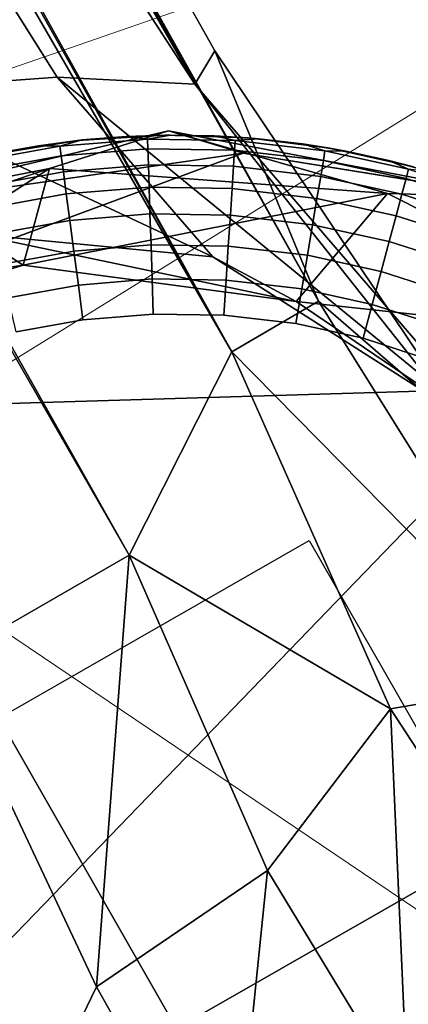
# Model space of a CAD drawing. Units: inches. Extents: x -6 to 442, y 20 to 189.
# Drawn here: x 107 to 107, y 27 to 28 of the extents above; entities that cross this region are included whole.
import ezdxf

# ---------------------------------------------------------------- set-up
doc = ezdxf.new("R2010")
doc.units = ezdxf.units.IN
doc.header["$MEASUREMENT"] = 0
doc.layers.add('SEAT-FABRIC', color=5, linetype='Continuous', lineweight=9)
doc.layers.add('SEAT-GLIDE', color=5, linetype='Continuous')
doc.layers.add('SEAT-LEG', color=5, linetype='Continuous')

# ---------------------------------------------------------------- blocks, each defined once
blk = doc.blocks.new('3AAL8114_0T')
at = {"layer": 'SEAT-FABRIC'}
for points in [[(-9.31854, -9.08551, 23.19926), (-11.6106, -10.19394, 29.77667), (-10.17415, -8.30842, 24.04167)], [(-8.5242, -9.68576, 27.73479), (-10.37864, -8.43716, 29.6879), (-8.50104, -10.19055, 28.02437)], [(-10.17052, -9.27346, 29.75908), (-8.50104, -10.19055, 28.02437), (-10.37864, -8.43716, 29.6879)], [(-10.37864, -8.43716, 29.6879), (-8.5242, -9.68576, 27.73479), (-9.33991, -8.75192, 28.21553)], [(-8.3614, -8.65472, 19.93958), (-7.97753, -9.6366, 20.97029), (-9.31854, -9.08551, 23.19926)], [(-8.5242, -9.68576, 27.73479), (-8.42461, -9.19113, 27.0058), (-9.33991, -8.75192, 28.21553)], [(-9.31854, -9.08551, 23.19926), (-9.90161, -10.79597, 27.20442), (-11.6106, -10.19394, 29.77667)], [(-8.67468, -10.02808, 23.32992), (-9.90161, -10.79597, 27.20442), (-9.31854, -9.08551, 23.19926)], [(-7.97753, -9.6366, 20.97029), (-8.67468, -10.02808, 23.32992), (-9.31854, -9.08551, 23.19926)], [(-9.6496, -10.10302, 29.28464), (-8.50104, -10.19055, 28.02437), (-10.17052, -9.27346, 29.75908)]]:
    blk.add_3dface(points, dxfattribs=at)
at = {"layer": 'SEAT-GLIDE'}
for points, invisible_edges in [([(-9.68182, -9.08783, 0.19685), (-9.68182, -9.08783, 0.19685), (-9.2656, -10.09596, 0.19685)], 14), ([(-9.95499, -9.1541, 0.19685), (-9.95499, -9.1541, 0.19685), (-9.2656, -10.09596, 0.19685)], 14), ([(-9.31239, -9.21874, 0.19685), (-9.31239, -9.21874, 0.19685), (-9.2656, -10.09596, 0.19685)], 14), ([(-10.14282, -9.30759, 0.19685), (-10.14282, -9.30759, 0.19685), (-9.2656, -10.09596, 0.19685)], 14), ([(-9.17041, -9.4035, 0.07346), (-9.14667, -9.45336, 0.07346), (-9.17984, -9.40855, 0.05317)], 2), ([(-9.16481, -9.40049, 0.09442), (-9.14079, -9.4509, 0.09442), (-9.17041, -9.4035, 0.07346)], 2), ([(-9.14667, -9.45336, 0.07346), (-9.17041, -9.4035, 0.07346), (-9.14079, -9.4509, 0.09442)], 2), ([(-9.14079, -9.4509, 0.09442), (-9.16481, -9.40049, 0.09442), (-9.15569, -9.41283, 0.11811)], 12), ([(-9.17984, -9.40855, 0.05317), (-9.15651, -9.4575, 0.05317), (-9.19281, -9.4155, 0.03502)], 2), ([(-9.15651, -9.4575, 0.05317), (-9.17984, -9.40855, 0.05317), (-9.14667, -9.45336, 0.07346)], 2), ([(-9.1589, -9.40657, 0.19685), (-9.09521, -9.62317, 0.19685), (-9.13397, -9.46132, 0.19685)], 3), ([(-9.09521, -9.62317, 0.19685), (-9.1589, -9.40657, 0.19685), (-9.09264, -9.67973, 0.19685)], 3), ([(-9.09264, -9.67973, 0.19685), (-9.09264, -9.67973, 0.19685), (-9.1589, -9.40657, 0.19685)], 14), ([(-9.19281, -9.4155, 0.03502), (-9.17009, -9.46319, 0.03502), (-9.20838, -9.42385, 0.02035)], 2), ([(-9.17009, -9.46319, 0.03502), (-9.19281, -9.4155, 0.03502), (-9.15651, -9.4575, 0.05317)], 2), ([(-9.15569, -9.41283, 0.11811), (-9.14413, -9.43713, 0.11811), (-9.14079, -9.4509, 0.09442)], 12), ([(-9.20838, -9.42385, 0.02035), (-9.18638, -9.47002, 0.02035), (-9.22641, -9.43352, 0.00925)], 2), ([(-9.18638, -9.47002, 0.02035), (-9.20838, -9.42385, 0.02035), (-9.17009, -9.46319, 0.03502)], 2), ([(-9.22641, -9.43352, 0.00925), (-9.20525, -9.47794, 0.00925), (-9.24631, -9.44419, 0.00231)], 2), ([(-9.20525, -9.47794, 0.00925), (-9.22641, -9.43352, 0.00925), (-9.18638, -9.47002, 0.02035)], 2), ([(-9.2475, -9.49565), (-9.2668, -9.45516), (-9.24631, -9.44419, 0.00231)], 12), ([(-9.24631, -9.44419, 0.00231), (-9.22608, -9.48667, 0.00231), (-9.2475, -9.49565)], 12), ([(-9.22608, -9.48667, 0.00231), (-9.24631, -9.44419, 0.00231), (-9.20525, -9.47794, 0.00925)], 2), ([(-9.2668, -9.45516), (-9.2475, -9.49565), (-9.51613, -9.51113)], 14), ([(-9.14667, -9.45336, 0.07346), (-9.12712, -9.50735, 0.07346), (-9.15651, -9.4575, 0.05317)], 2), ([(-9.14079, -9.4509, 0.09442), (-9.12104, -9.50548, 0.09442), (-9.14667, -9.45336, 0.07346)], 2), ([(-9.12712, -9.50735, 0.07346), (-9.14667, -9.45336, 0.07346), (-9.12104, -9.50548, 0.09442)], 2), ([(-9.12104, -9.50548, 0.09442), (-9.14079, -9.4509, 0.09442), (-9.1329, -9.46403, 0.11811)], 12), ([(-9.15651, -9.4575, 0.05317), (-9.13733, -9.5105, 0.05317), (-9.17009, -9.46319, 0.03502)], 2), ([(-9.13733, -9.5105, 0.05317), (-9.15651, -9.4575, 0.05317), (-9.12712, -9.50735, 0.07346)], 2), ([(-9.13397, -9.46132, 0.19685), (-9.13397, -9.46132, 0.19685), (-9.09521, -9.62317, 0.19685)], 14), ([(-9.13397, -9.46132, 0.19685), (-9.09521, -9.62317, 0.19685), (-9.11547, -9.51576, 0.19685)], 3), ([(-9.17009, -9.46319, 0.03502), (-9.1514, -9.51482, 0.03502), (-9.18638, -9.47002, 0.02035)], 2), ([(-9.1514, -9.51482, 0.03502), (-9.17009, -9.46319, 0.03502), (-9.13733, -9.5105, 0.05317)], 2), ([(-9.1329, -9.46403, 0.11811), (-9.123, -9.49145, 0.11811), (-9.12104, -9.50548, 0.09442)], 12), ([(-9.18638, -9.47002, 0.02035), (-9.16829, -9.52001, 0.02035), (-9.20525, -9.47794, 0.00925)], 2), ([(-9.16829, -9.52001, 0.02035), (-9.18638, -9.47002, 0.02035), (-9.1514, -9.51482, 0.03502)], 2), ([(-9.20525, -9.47794, 0.00925), (-9.18784, -9.52603, 0.00925), (-9.22608, -9.48667, 0.00231)], 2), ([(-9.18784, -9.52603, 0.00925), (-9.20525, -9.47794, 0.00925), (-9.16829, -9.52001, 0.02035)], 2), ([(-9.22608, -9.48667, 0.00231), (-9.20942, -9.53267, 0.00231), (-9.2475, -9.49565)], 2), ([(-9.20942, -9.53267, 0.00231), (-9.22608, -9.48667, 0.00231), (-9.18784, -9.52603, 0.00925)], 2), ([(-9.2475, -9.49565), (-9.2475, -9.49565), (-9.51613, -9.51113)], 14), ([(-9.2475, -9.49565), (-9.23163, -9.5395), (-9.34904, -9.67822)], 14), ([(-9.23163, -9.5395), (-9.2475, -9.49565), (-9.20942, -9.53267, 0.00231)], 2), ([(-9.20942, -9.53267, 0.00231), (-9.20942, -9.53267, 0.00231), (-9.2475, -9.49565)], 14), ([(-9.2475, -9.49565), (-9.2475, -9.49565), (-9.20942, -9.53267, 0.00231)], 14), ([(-9.12712, -9.50735, 0.07346), (-9.11298, -9.56291, 0.07346), (-9.13733, -9.5105, 0.05317)], 2), ([(-9.12104, -9.50548, 0.09442), (-9.10674, -9.56165, 0.09442), (-9.12712, -9.50735, 0.07346)], 2), ([(-9.11298, -9.56291, 0.07346), (-9.12712, -9.50735, 0.07346), (-9.10674, -9.56165, 0.09442)], 2), ([(-9.10674, -9.56165, 0.09442), (-9.12104, -9.50548, 0.09442), (-9.11447, -9.51932, 0.11811)], 12), ([(-9.1514, -9.51482, 0.03502), (-9.13789, -9.56796, 0.03502), (-9.16829, -9.52001, 0.02035)], 2), ([(-9.13733, -9.5105, 0.05317), (-9.12346, -9.56504, 0.05317), (-9.1514, -9.51482, 0.03502)], 2), ([(-9.13789, -9.56796, 0.03502), (-9.1514, -9.51482, 0.03502), (-9.12346, -9.56504, 0.05317)], 2), ([(-9.12346, -9.56504, 0.05317), (-9.13733, -9.5105, 0.05317), (-9.11298, -9.56291, 0.07346)], 2), ([(-9.16829, -9.52001, 0.02035), (-9.1552, -9.57146, 0.02035), (-9.18784, -9.52603, 0.00925)], 2), ([(-9.1552, -9.57146, 0.02035), (-9.16829, -9.52001, 0.02035), (-9.13789, -9.56796, 0.03502)], 2), ([(-9.11547, -9.51576, 0.19685), (-9.11547, -9.51576, 0.19685), (-9.09521, -9.62317, 0.19685)], 14), ([(-9.11547, -9.51576, 0.19685), (-9.09521, -9.62317, 0.19685), (-9.10278, -9.56934, 0.19685)], 1), ([(-9.11447, -9.51932, 0.11811), (-9.10732, -9.54758, 0.11811), (-9.10674, -9.56165, 0.09442)], 12), ([(-9.18784, -9.52603, 0.00925), (-9.17526, -9.57552, 0.00925), (-9.20942, -9.53267, 0.00231)], 2), ([(-9.17526, -9.57552, 0.00925), (-9.18784, -9.52603, 0.00925), (-9.1552, -9.57146, 0.02035)], 2), ([(-9.20942, -9.53267, 0.00231), (-9.19738, -9.58001, 0.00231), (-9.23163, -9.5395)], 2), ([(-9.19738, -9.58001, 0.00231), (-9.20942, -9.53267, 0.00231), (-9.17526, -9.57552, 0.00925)], 2), ([(-9.23163, -9.5395), (-9.22015, -9.58462), (-9.34904, -9.67822)], 14), ([(-9.22015, -9.58462), (-9.23163, -9.5395), (-9.19738, -9.58001, 0.00231)], 2), ([(-9.19738, -9.58001, 0.00231), (-9.19738, -9.58001, 0.00231), (-9.23163, -9.5395)], 14), ([(-9.23163, -9.5395), (-9.23163, -9.5395), (-9.19738, -9.58001, 0.00231)], 14), ([(-9.12346, -9.56504, 0.05317), (-9.11483, -9.62233, 0.05317), (-9.13789, -9.56796, 0.03502)], 2), ([(-9.11298, -9.56291, 0.07346), (-9.10418, -9.62128, 0.07346), (-9.12346, -9.56504, 0.05317)], 2), ([(-9.11483, -9.62233, 0.05317), (-9.12346, -9.56504, 0.05317), (-9.10418, -9.62128, 0.07346)], 2), ([(-9.10674, -9.56165, 0.09442), (-9.09786, -9.62065, 0.09442), (-9.11298, -9.56291, 0.07346)], 2), ([(-9.10418, -9.62128, 0.07346), (-9.11298, -9.56291, 0.07346), (-9.09786, -9.62065, 0.09442)], 2), ([(-9.10155, -9.57616, 0.11811), (-9.09721, -9.60498, 0.11811), (-9.10674, -9.56165, 0.09442)], 2), ([(-9.10674, -9.56165, 0.09442), (-9.10674, -9.56165, 0.09442), (-9.09721, -9.60498, 0.11811)], 14), ([(-9.09786, -9.62065, 0.09442), (-9.10674, -9.56165, 0.09442), (-9.09721, -9.60498, 0.11811)], 2), ([(-9.09721, -9.60498, 0.11811), (-9.09721, -9.60498, 0.11811), (-9.10674, -9.56165, 0.09442)], 14), ([(-9.1552, -9.57146, 0.02035), (-9.14706, -9.62551, 0.02035), (-9.17526, -9.57552, 0.00925)], 2), ([(-9.13789, -9.56796, 0.03502), (-9.12948, -9.62377, 0.03502), (-9.1552, -9.57146, 0.02035)], 2), ([(-9.14706, -9.62551, 0.02035), (-9.1552, -9.57146, 0.02035), (-9.12948, -9.62377, 0.03502)], 2), ([(-9.12948, -9.62377, 0.03502), (-9.13789, -9.56796, 0.03502), (-9.11483, -9.62233, 0.05317)], 2), ([(-9.21301, -9.63201), (-9.22015, -9.58462), (-9.19738, -9.58001, 0.00231)], 12), ([(-9.19738, -9.58001, 0.00231), (-9.1899, -9.62973, 0.00231), (-9.21301, -9.63201)], 12), ([(-9.17526, -9.57552, 0.00925), (-9.16741, -9.62751, 0.00925), (-9.19738, -9.58001, 0.00231)], 2), ([(-9.1899, -9.62973, 0.00231), (-9.19738, -9.58001, 0.00231), (-9.16741, -9.62751, 0.00925)], 2), ([(-9.16741, -9.62751, 0.00925), (-9.17526, -9.57552, 0.00925), (-9.14706, -9.62551, 0.02035)], 2), ([(-9.22015, -9.58462), (-9.21301, -9.63201), (-9.34904, -9.67822)], 14), ([(-9.14706, -9.62551, 0.02035), (-9.14444, -9.67726, 0.02035), (-9.16741, -9.62751, 0.00925)], 2), ([(-9.12948, -9.62377, 0.03502), (-9.12678, -9.67722, 0.03502), (-9.14706, -9.62551, 0.02035)], 2), ([(-9.14444, -9.67726, 0.02035), (-9.14706, -9.62551, 0.02035), (-9.12678, -9.67722, 0.03502)], 2), ([(-9.11483, -9.62233, 0.05317), (-9.11206, -9.67719, 0.05317), (-9.12948, -9.62377, 0.03502)], 2), ([(-9.12678, -9.67722, 0.03502), (-9.12948, -9.62377, 0.03502), (-9.11206, -9.67719, 0.05317)], 2), ([(-9.10418, -9.62128, 0.07346), (-9.10137, -9.67717, 0.07346), (-9.11483, -9.62233, 0.05317)], 2), ([(-9.11206, -9.67719, 0.05317), (-9.11483, -9.62233, 0.05317), (-9.10137, -9.67717, 0.07346)], 2), ([(-9.09786, -9.62065, 0.09442), (-9.09501, -9.67715, 0.09442), (-9.10418, -9.62128, 0.07346)], 2), ([(-9.10137, -9.67717, 0.07346), (-9.10418, -9.62128, 0.07346), (-9.09501, -9.67715, 0.09442)], 2), ([(-9.09428, -9.63398, 0.11811), (-9.0928, -9.66309, 0.11811), (-9.09786, -9.62065, 0.09442)], 2), ([(-9.09786, -9.62065, 0.09442), (-9.09786, -9.62065, 0.09442), (-9.0928, -9.66309, 0.11811)], 14), ([(-9.09501, -9.67715, 0.09442), (-9.09786, -9.62065, 0.09442), (-9.0928, -9.66309, 0.11811)], 2), ([(-9.0928, -9.66309, 0.11811), (-9.0928, -9.66309, 0.11811), (-9.09786, -9.62065, 0.09442)], 14), ([(-9.09264, -9.67973, 0.19685), (-9.0928, -9.66309, 0.11811), (-9.09521, -9.62317, 0.19685)], 2), ([(-9.09521, -9.62317, 0.19685), (-9.09521, -9.62317, 0.19685), (-9.0928, -9.66309, 0.11811)], 14), ([(-9.09428, -9.63398, 0.11811), (-9.09521, -9.62317, 0.19685), (-9.0928, -9.66309, 0.11811)], 2), ([(-9.0928, -9.66309, 0.11811), (-9.0928, -9.66309, 0.11811), (-9.09521, -9.62317, 0.19685)], 14), ([(-9.21301, -9.63201), (-9.21073, -9.6774), (-9.34904, -9.67822)], 14), ([(-9.1899, -9.62973, 0.00231), (-9.1875, -9.67735, 0.00231), (-9.21301, -9.63201)], 2), ([(-9.21073, -9.6774), (-9.21301, -9.63201), (-9.1875, -9.67735, 0.00231)], 2), ([(-9.1875, -9.67735, 0.00231), (-9.1875, -9.67735, 0.00231), (-9.21301, -9.63201)], 14), ([(-9.21301, -9.63201), (-9.21301, -9.63201), (-9.1875, -9.67735, 0.00231)], 14), ([(-9.16741, -9.62751, 0.00925), (-9.1649, -9.6773, 0.00925), (-9.1899, -9.62973, 0.00231)], 2), ([(-9.1875, -9.67735, 0.00231), (-9.1899, -9.62973, 0.00231), (-9.1649, -9.6773, 0.00925)], 2), ([(-9.1649, -9.6773, 0.00925), (-9.16741, -9.62751, 0.00925), (-9.14444, -9.67726, 0.02035)], 2), ([(-9.21073, -9.6774), (-9.21297, -9.7242), (-9.34904, -9.67822)], 14), ([(-9.21297, -9.7242), (-9.21073, -9.6774), (-9.1875, -9.67735, 0.00231)], 12), ([(-9.1875, -9.67735, 0.00231), (-9.18984, -9.72646, 0.00231), (-9.21297, -9.7242)], 12), ([(-9.18984, -9.72646, 0.00231), (-9.1875, -9.67735, 0.00231), (-9.16737, -9.72865, 0.00925)], 2), ([(-9.1649, -9.6773, 0.00925), (-9.16737, -9.72865, 0.00925), (-9.1875, -9.67735, 0.00231)], 2), ([(-9.16737, -9.72865, 0.00925), (-9.1649, -9.6773, 0.00925), (-9.147, -9.73063, 0.02035)], 2), ([(-9.14444, -9.67726, 0.02035), (-9.147, -9.73063, 0.02035), (-9.1649, -9.6773, 0.00925)], 2), ([(-9.147, -9.73063, 0.02035), (-9.14444, -9.67726, 0.02035), (-9.12943, -9.73234, 0.03502)], 2), ([(-9.12678, -9.67722, 0.03502), (-9.12943, -9.73234, 0.03502), (-9.14444, -9.67726, 0.02035)], 2), ([(-9.12943, -9.73234, 0.03502), (-9.12678, -9.67722, 0.03502), (-9.11478, -9.73377, 0.05317)], 2), ([(-9.11206, -9.67719, 0.05317), (-9.11478, -9.73377, 0.05317), (-9.12678, -9.67722, 0.03502)], 2), ([(-9.11478, -9.73377, 0.05317), (-9.11206, -9.67719, 0.05317), (-9.10414, -9.73481, 0.07346)], 2), ([(-9.10137, -9.67717, 0.07346), (-9.10414, -9.73481, 0.07346), (-9.11206, -9.67719, 0.05317)], 2), ([(-9.10414, -9.73481, 0.07346), (-9.10137, -9.67717, 0.07346), (-9.09781, -9.73543, 0.09442)], 2), ([(-9.09501, -9.67715, 0.09442), (-9.09781, -9.73543, 0.09442), (-9.10137, -9.67717, 0.07346)], 2), ([(-9.21297, -9.7242), (-9.21957, -9.76918), (-9.34904, -9.67822)], 14), ([(-9.21957, -9.76918), (-9.23094, -9.81504), (-9.34904, -9.67822)], 14), ([(-9.23094, -9.81504), (-9.24727, -9.86058), (-9.34904, -9.67822)], 14), ([(-9.24727, -9.86058), (-9.24727, -9.86058), (-9.34904, -9.67822)], 14)]:
    blk.add_3dface(points, dxfattribs=dict(at, invisible_edges=invisible_edges))
for points in [[(-9.68327, -9.67828), (-9.85036, -9.51119), (-9.68321, -9.34405), (-9.51613, -9.51113)], [(-9.13397, -9.46132, 0.19685), (-9.14413, -9.43713, 0.11811), (-9.1589, -9.40657, 0.19685)], [(-9.1589, -9.40657, 0.19685), (-9.1589, -9.40657, 0.19685), (-9.14413, -9.43713, 0.11811)], [(-9.15569, -9.41283, 0.11811), (-9.1589, -9.40657, 0.19685), (-9.14413, -9.43713, 0.11811)], [(-9.14413, -9.43713, 0.11811), (-9.14413, -9.43713, 0.11811), (-9.1589, -9.40657, 0.19685)], [(-9.14413, -9.43713, 0.11811), (-9.13397, -9.46132, 0.19685), (-9.1329, -9.46403, 0.11811)], [(-9.14079, -9.4509, 0.09442), (-9.14079, -9.4509, 0.09442), (-9.14413, -9.43713, 0.11811)], [(-9.14413, -9.43713, 0.11811), (-9.1329, -9.46403, 0.11811), (-9.14079, -9.4509, 0.09442)], [(-9.14079, -9.4509, 0.09442), (-9.14079, -9.4509, 0.09442), (-9.1329, -9.46403, 0.11811)], [(-9.1329, -9.46403, 0.11811), (-9.1329, -9.46403, 0.11811), (-9.14079, -9.4509, 0.09442)], [(-9.11547, -9.51576, 0.19685), (-9.123, -9.49145, 0.11811), (-9.13397, -9.46132, 0.19685)], [(-9.13397, -9.46132, 0.19685), (-9.13397, -9.46132, 0.19685), (-9.123, -9.49145, 0.11811)], [(-9.1329, -9.46403, 0.11811), (-9.1329, -9.46403, 0.11811), (-9.13397, -9.46132, 0.19685)], [(-9.1329, -9.46403, 0.11811), (-9.13397, -9.46132, 0.19685), (-9.123, -9.49145, 0.11811)], [(-9.123, -9.49145, 0.11811), (-9.123, -9.49145, 0.11811), (-9.13397, -9.46132, 0.19685)], [(-9.2475, -9.49565), (-9.2475, -9.49565), (-9.22608, -9.48667, 0.00231)], [(-9.123, -9.49145, 0.11811), (-9.11547, -9.51576, 0.19685), (-9.11447, -9.51932, 0.11811)], [(-9.12104, -9.50548, 0.09442), (-9.12104, -9.50548, 0.09442), (-9.123, -9.49145, 0.11811)], [(-9.123, -9.49145, 0.11811), (-9.11447, -9.51932, 0.11811), (-9.12104, -9.50548, 0.09442)], [(-9.12104, -9.50548, 0.09442), (-9.12104, -9.50548, 0.09442), (-9.11447, -9.51932, 0.11811)], [(-9.11447, -9.51932, 0.11811), (-9.11447, -9.51932, 0.11811), (-9.12104, -9.50548, 0.09442)], [(-9.51619, -9.84536), (-9.68327, -9.67828), (-9.51613, -9.51113), (-9.34904, -9.67822)], [(-9.10278, -9.56934, 0.19685), (-9.10732, -9.54758, 0.11811), (-9.11547, -9.51576, 0.19685)], [(-9.11547, -9.51576, 0.19685), (-9.11547, -9.51576, 0.19685), (-9.10732, -9.54758, 0.11811)], [(-9.11447, -9.51932, 0.11811), (-9.11447, -9.51932, 0.11811), (-9.11547, -9.51576, 0.19685)], [(-9.11447, -9.51932, 0.11811), (-9.11547, -9.51576, 0.19685), (-9.10732, -9.54758, 0.11811)], [(-9.10732, -9.54758, 0.11811), (-9.10732, -9.54758, 0.11811), (-9.11547, -9.51576, 0.19685)], [(-9.10732, -9.54758, 0.11811), (-9.10278, -9.56934, 0.19685), (-9.10155, -9.57616, 0.11811)], [(-9.10674, -9.56165, 0.09442), (-9.10674, -9.56165, 0.09442), (-9.10732, -9.54758, 0.11811)], [(-9.10732, -9.54758, 0.11811), (-9.10155, -9.57616, 0.11811), (-9.10674, -9.56165, 0.09442)], [(-9.10674, -9.56165, 0.09442), (-9.10674, -9.56165, 0.09442), (-9.10155, -9.57616, 0.11811)], [(-9.10278, -9.56934, 0.19685), (-9.10278, -9.56934, 0.19685), (-9.09521, -9.62317, 0.19685)], [(-9.09521, -9.62317, 0.19685), (-9.09721, -9.60498, 0.11811), (-9.10278, -9.56934, 0.19685)], [(-9.10278, -9.56934, 0.19685), (-9.10278, -9.56934, 0.19685), (-9.09721, -9.60498, 0.11811)], [(-9.10155, -9.57616, 0.11811), (-9.10155, -9.57616, 0.11811), (-9.10278, -9.56934, 0.19685)], [(-9.10155, -9.57616, 0.11811), (-9.10278, -9.56934, 0.19685), (-9.09721, -9.60498, 0.11811)], [(-9.09721, -9.60498, 0.11811), (-9.09721, -9.60498, 0.11811), (-9.10278, -9.56934, 0.19685)], [(-9.19738, -9.58001, 0.00231), (-9.19738, -9.58001, 0.00231), (-9.22015, -9.58462)], [(-9.09721, -9.60498, 0.11811), (-9.09428, -9.63398, 0.11811), (-9.09786, -9.62065, 0.09442)], [(-9.09721, -9.60498, 0.11811), (-9.09521, -9.62317, 0.19685), (-9.09428, -9.63398, 0.11811)], [(-9.09786, -9.62065, 0.09442), (-9.09786, -9.62065, 0.09442), (-9.09428, -9.63398, 0.11811)], [(-9.09428, -9.63398, 0.11811), (-9.09428, -9.63398, 0.11811), (-9.09521, -9.62317, 0.19685)], [(-9.21301, -9.63201), (-9.21301, -9.63201), (-9.1899, -9.62973, 0.00231)], [(-9.0928, -9.66309, 0.11811), (-9.09278, -9.69238, 0.11811), (-9.09501, -9.67715, 0.09442)], [(-9.0928, -9.66309, 0.11811), (-9.09264, -9.67973, 0.19685), (-9.09278, -9.69238, 0.11811)], [(-9.1875, -9.67735, 0.00231), (-9.1875, -9.67735, 0.00231), (-9.21073, -9.6774)], [(-9.68333, -10.0125), (-9.85041, -9.84542), (-9.68327, -9.67828), (-9.51619, -9.84536)]]:
    blk.add_3dface(points, dxfattribs=at)
at = {"layer": 'SEAT-LEG'}
for points in [[(-0.33776, -0.93443, 5.51267), (-9.07777, -9.52618, 1.95858), (-0.91793, -1.41629, 5.05582)], [(-0.54803, -1.18113, 5.59079), (-9.07777, -9.52618, 1.95858), (-0.33776, -0.93443, 5.51267)], [(-0.68775, -1.26546, 5.9917), (-9.19481, -9.64268, 2.27604), (-0.49667, -1.12254, 5.87551)], [(-9.05305, -9.53315, 2.1559), (-0.49667, -1.12254, 5.87551), (-9.19481, -9.64268, 2.27604)], [(-0.49667, -1.12254, 5.87551), (-9.05305, -9.53315, 2.1559), (-0.54803, -1.18113, 5.59079)], [(-9.07777, -9.52618, 1.95858), (-0.54803, -1.18113, 5.59079), (-9.05305, -9.53315, 2.1559)], [(-9.19481, -9.64268, 2.27604), (-0.68775, -1.26546, 5.9917), (-9.24221, -9.59612, 2.42832)], [(-1.17275, -1.66608, 5.93055), (-9.24221, -9.59612, 2.42832), (-0.68775, -1.26546, 5.9917)], [(-9.07777, -9.52618, 1.95858), (-5.16523, -5.16043, 3.24202), (-0.91793, -1.41629, 5.05582)], [(-9.38967, -9.56599, 2.52397), (-1.27876, -1.42407, 6.23767), (-9.49001, -9.46603, 2.55846)], [(-1.27876, -1.42407, 6.23767), (-9.38967, -9.56599, 2.52397), (-1.19919, -1.48643, 6.17353)], [(-9.24221, -9.59612, 2.42832), (-1.19919, -1.48643, 6.17353), (-9.38967, -9.56599, 2.52397)], [(-1.19919, -1.48643, 6.17353), (-9.24221, -9.59612, 2.42832), (-1.17275, -1.66608, 5.93055)], [(-9.14055, -9.31404, 1.70567), (-5.16523, -5.16043, 3.24202), (-9.0971, -9.43715, 1.79141)], [(-9.0971, -9.43715, 1.79141), (-5.16523, -5.16043, 3.24202), (-9.07777, -9.52618, 1.95858)], [(-9.22923, -9.30169, 0.20753), (-9.11339, -9.56889, 0.19626), (-9.40632, -9.15867, 0.20597)], [(-9.15678, -9.44812, 0.68128), (-9.27542, -9.27062, 0.68128), (-9.31164, -9.30814, 1.42007)], [(-9.27542, -9.27062, 0.68128), (-9.15678, -9.44812, 0.68128), (-9.22923, -9.30169, 0.20753)], [(-9.22298, -9.44811, 1.42977), (-9.31164, -9.30814, 1.42007), (-9.29295, -9.28815, 1.54316)], [(-9.21161, -9.41222, 1.56218), (-9.22298, -9.44811, 1.42977), (-9.29295, -9.28815, 1.54316)], [(-9.11209, -9.51745, 0.21665), (-9.11339, -9.56889, 0.19626), (-9.22923, -9.30169, 0.20753)], [(-9.11209, -9.51745, 0.21665), (-9.22923, -9.30169, 0.20753), (-9.15678, -9.44812, 0.68128)], [(-9.22298, -9.44811, 1.42977), (-9.15678, -9.44812, 0.68128), (-9.31164, -9.30814, 1.42007)], [(-9.18491, -9.56751, 1.61941), (-9.21161, -9.41222, 1.56218), (-9.14055, -9.31404, 1.70567)], [(-9.0971, -9.43715, 1.79141), (-9.18491, -9.56751, 1.61941), (-9.14055, -9.31404, 1.70567)], [(-9.19875, -9.62835, 1.45619), (-9.22298, -9.44811, 1.42977), (-9.21161, -9.41222, 1.56218)], [(-9.18491, -9.56751, 1.61941), (-9.19875, -9.62835, 1.45619), (-9.21161, -9.41222, 1.56218)], [(-9.25221, -9.78382, 1.61803), (-9.18491, -9.56751, 1.61941), (-9.0971, -9.43715, 1.79141)], [(-9.07777, -9.52618, 1.95858), (-9.25221, -9.78382, 1.61803), (-9.0971, -9.43715, 1.79141)], [(-9.19875, -9.62835, 1.45619), (-9.11413, -9.66783, 0.68128), (-9.22298, -9.44811, 1.42977)], [(-9.11413, -9.66783, 0.68128), (-9.15678, -9.44812, 0.68128), (-9.22298, -9.44811, 1.42977)], [(-9.15678, -9.44812, 0.68128), (-9.11413, -9.66783, 0.68128), (-9.11209, -9.51745, 0.21665)], [(-9.79497, -9.59679, 2.31913), (-9.67064, -9.61989, 2.41476), (-9.49001, -9.46603, 2.55846)], [(-9.49001, -9.46603, 2.55846), (-9.67064, -9.61989, 2.41476), (-9.38967, -9.56599, 2.52397)], [(-9.09424, -9.75068, 0.21689), (-9.11209, -9.51745, 0.21665), (-9.11413, -9.66783, 0.68128)], [(-9.09424, -9.75068, 0.21689), (-9.11339, -9.56889, 0.19626), (-9.11209, -9.51745, 0.21665)], [(-9.25293, -9.76353, 2), (-9.25221, -9.78382, 1.61803), (-9.07777, -9.52618, 1.95858)], [(-9.25293, -9.76353, 2), (-9.07777, -9.52618, 1.95858), (-9.05305, -9.53315, 2.1559)], [(-9.05305, -9.53315, 2.1559), (-9.19481, -9.64268, 2.27604), (-9.25293, -9.76353, 2)], [(-9.67064, -9.61989, 2.41476), (-9.56669, -9.70878, 2.3996), (-9.38967, -9.56599, 2.52397)], [(-9.56669, -9.70878, 2.3996), (-9.44227, -9.75922, 2.32751), (-9.38967, -9.56599, 2.52397)], [(-9.38967, -9.56599, 2.52397), (-9.44227, -9.75922, 2.32751), (-9.24221, -9.59612, 2.42832)], [(-9.25221, -9.78382, 1.61803), (-9.19875, -9.62835, 1.45619), (-9.18491, -9.56751, 1.61941)], [(-9.79497, -9.59679, 2.31913), (-9.80001, -9.74743, 2.25805), (-9.67064, -9.61989, 2.41476)], [(-9.44227, -9.75922, 2.32751), (-9.39562, -9.85936, 2.0971), (-9.24221, -9.59612, 2.42832)], [(-9.24221, -9.59612, 2.42832), (-9.39562, -9.85936, 2.0971), (-9.19481, -9.64268, 2.27604)], [(-9.67064, -9.61989, 2.41476), (-9.80001, -9.74743, 2.25805), (-9.56669, -9.70878, 2.3996)], [(-9.25221, -9.78382, 1.61803), (-9.15832, -9.8841, 0.68128), (-9.19875, -9.62835, 1.45619)], [(-9.15832, -9.8841, 0.68128), (-9.11413, -9.66783, 0.68128), (-9.19875, -9.62835, 1.45619)], [(-9.25293, -9.76353, 2), (-9.19481, -9.64268, 2.27604), (-9.39562, -9.85936, 2.0971)], [(-9.11413, -9.66783, 0.68128), (-9.15832, -9.8841, 0.68128), (-9.09424, -9.75068, 0.21689)], [(-9.80001, -9.74743, 2.25805), (-9.68991, -9.8384, 2.24485), (-9.56669, -9.70878, 2.3996)], [(-9.56669, -9.70878, 2.3996), (-9.68991, -9.8384, 2.24485), (-9.44227, -9.75922, 2.32751)], [(-9.68991, -9.8384, 2.24485), (-9.55269, -9.88315, 2.18234), (-9.44227, -9.75922, 2.32751)], [(-9.44227, -9.75922, 2.32751), (-9.55269, -9.88315, 2.18234), (-9.39562, -9.85936, 2.0971)], [(-9.68991, -9.8384, 2.24485), (-9.79256, -9.94915, 2.06082), (-9.55269, -9.88315, 2.18234)]]:
    blk.add_3dface(points, dxfattribs=at)
for points, invisible_edges in [([(-9.40632, -9.15867, 0.20597), (-9.16353, -9.95604, 0.20624), (-9.7928, -9.10862, 0.19625)], 2), ([(-9.16353, -9.95604, 0.20624), (-9.40632, -9.15867, 0.20597), (-9.11339, -9.56889, 0.19626)], 12), ([(-9.16353, -9.95604, 0.20624), (-9.96503, -10.19647, 0.20646), (-10.2018, -9.39915, 0.20615)], 13), ([(-9.11339, -9.56889, 0.19626), (-9.09424, -9.75068, 0.21689), (-9.16353, -9.95604, 0.20624)], 12)]:
    blk.add_3dface(points, dxfattribs=dict(at, invisible_edges=invisible_edges))

msp = doc.modelspace()

# ---------------------------------------------------------------- block references
at = {"rotation": 74.7889301520869}
msp.add_blockref('3AAL8114_0T', (100.34701, 38.97258), dxfattribs=at)

doc.saveas('drawing.dxf')
